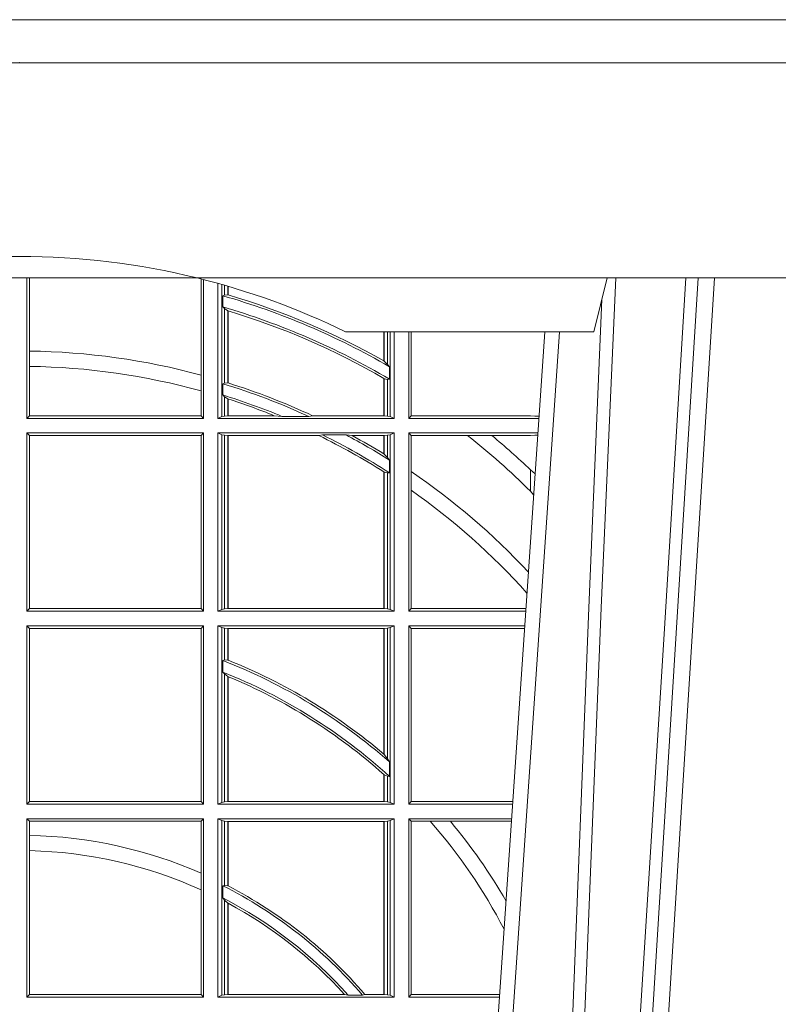
# Model space of a CAD drawing. Units: millimetres. Extents: x 0 to 21000, y 0 to 14850.
# Drawn here: x 5642 to 5783, y 5318 to 5501 of the extents above; entities that cross this region are included whole.
import ezdxf

# ---------------------------------------------------------------- set-up
doc = ezdxf.new("R2010")
doc.units = ezdxf.units.MM
doc.header["$LTSCALE"] = 333.33333
doc.linetypes.add('VERDECKT2', pattern=[4.762499999999999, 3.175, -1.5875])
doc.layers.add('FRW-Rifi ST', color=124, linetype='Continuous', lineweight=5, transparency=0.5)

# ---------------------------------------------------------------- blocks, each defined once
blk = doc.blocks.new('ST-Halbblock_Schacht')
at = {"color": 8, "linetype": 'VERDECKT2', "lineweight": 13, "ltscale": 0.5}
blk.add_line((0.2087149385178861, 0), (-0.2086850614859941, 0), dxfattribs=at)
at = {"color": 0, "linetype": 'Continuous', "lineweight": 5}
for p in [(0.1092499940397715, -0.04000000000002046), (0.06056400975865017, -0.05000000000001137)]:
    blk.add_line(p, (0.1067567140113397, -0.05000000000001137), dxfattribs=at)
at = {"color": 0, "linetype": 'Continuous', "lineweight": 0}
for p, q in [((0.1261747737681276, -0.04000000000002046), (0.1093948533188041, -0.3100000000000023)), ((0.1123765874583569, -0.3100000000000023), (0.1291565079077373, -0.04000000000002046)), ((0.09761358589247493, -0.05000000000001137), (0.07997974086748627, -0.3100000000000023)), ((0.0833902216209026, -0.3000000000000114), (0.1003458418372247, -0.05000000000001137))]:
    blk.add_line(p, q, dxfattribs=at)
at = {"color": 8, "linetype": 'Continuous', "lineweight": 13, "ltscale": 0.3}
blk.add_lwpolyline([(0.199700006007987, -0.03999996563027253), (-0.1997000060079301, -0.03999996189048716)], dxfattribs=at)
at = {"color": 0, "linetype": 'Continuous', "lineweight": 0}
for points in [[(0.1004231288297319, -0.3000000000000114), (0.1017795999026703, -0.2621380156617477), (0.1047423396207137, -0.1841835751208691), (0.1081188505036721, -0.1013386665827056), (0.1108437977772496, -0.04000000000002046)], [(0.1238673156341292, -0.04000000000002046), (0.1198005801582553, -0.1062357444278632), (0.114930923657937, -0.1841839747108054), (0.1074168419627881, -0.3026476286013349)], [(0.1082502945637884, -0.04400957559744256), (0.1057922359476038, -0.1013361035530522), (0.1025300501370339, -0.1841835751208691), (0.0996628919331215, -0.2621380156617477), (0.09835009854151622, -0.3000000000000114)]]:
    blk.add_lwpolyline(points, dxfattribs=at)
at = {"color": 0, "linetype": 'VERDECKT2', "lineweight": 0, "ltscale": 0.5}
blk.add_arc((-5.960259841231164e-09, -0.1740000000000066), 0.138, 76.17131886879642, 103.8286800582279, dxfattribs=at)
at = {"color": 0, "linetype": 'Continuous', "lineweight": 5}
blk.add_arc((-5.960259841231164e-09, -0.1740000000000066), 0.138, 63.96821556055819, 76.17131886879642, dxfattribs=at)
at = {"color": 0}
blk.add_point((0, 0), dxfattribs=at)
blk = doc.blocks.new('Konus-ST_(Muffe)')
at = {"color": 7, "lineweight": 0}
blk.add_line((0.1995816533671473, 0.007999997585983465), (-0.1995816528794876, 0.007999997585983465), dxfattribs=at)
at = {"color": 7, "linetype": 'Continuous', "lineweight": 13}
blk.add_line((0.1834698989393928, -0.03999996563027253), (-0.1834698989393928, -0.03999996563027253), dxfattribs=at)
at = {"color": 7}
blk.add_point((0, 0), dxfattribs=at)
blk = doc.blocks.new('ST-Halbblock_SeitGitt')
at = {"color": 0, "linetype": 'Continuous', "lineweight": 0}
for p, q in [((0.4013500000350518, 0.2839000008370078), (0.4013500000350518, 0.3099999962713014)), ((0.4018393009668557, 0.2964064858223594), (0.4018393009668557, 0.3099999962713014)), ((0.4337307378650337, 0.3098141858144459), (0.4337307378650337, 0.2919466278816856)), ((0.4341500006616457, 0.2839000008370078), (0.4341500006616457, 0.3097078025311362)), ((0.4368500016630037, 0.2839000008370078), (0.4368500016630037, 0.3089890085145726)), ((0.4376151502133041, 0.308774619126865), (0.4376151502133041, 0.2842313207055724)), ((0.4380884148180542, 0.3086396308329711), (0.4380884148180542, 0.3068185306455291)), ((0.4387080125511034, 0.3068553216125167), (0.4387080125511034, 0.3084601403311353)), ((0.4387692637741907, 0.3068373210097946), (0.4387692637741907, 0.3084422258901611)), ((0.4380884148180826, 0.3068185306455291), (0.4377651564777238, 0.3066920346881545)), ((0.4377651564777238, 0.3046101487542785), (0.4377651564777238, 0.3066920346881545)), ((0.4387080125511034, 0.3068553216125167), (0.4380884148180826, 0.3068185306455291)), ((0.4380884148180826, 0.3042956001426376), (0.4377651564777238, 0.3046101487542785)), ((0.4380884148180826, 0.3042956001426376), (0.4380884148180826, 0.2904696247841514)), ((0.4387080125511034, 0.3038936860229171), (0.4380884148180826, 0.3042956001426376)), ((0.4387080127840761, 0.3038936916603632), (0.4387692622343025, 0.3038752819955164)), ((0.4387080125511034, 0.2904953888918556), (0.4387080125511034, 0.3038936860229171)), ((0.4387692637741907, 0.2904761812950767), (0.4387692637741907, 0.3038752830888427)), ((0.4677307397127208, 0.2999999962713105), (0.4677307397127208, 0.2945687330629028)), ((0.4677919909358081, 0.2999999962713105), (0.4677919909358081, 0.2945340208079017)), ((0.4684115886688573, 0.2939399264122642), (0.4684115886688573, 0.2999999962713105)), ((0.4688848495483739, 0.299999996271282), (0.4688848495483739, 0.2842313207055724)), ((0.4696500018239362, 0.2839000008370078), (0.4696500018239362, 0.299999996271282)), ((0.4723500028252943, 0.2839000008370078), (0.4723500028252943, 0.2999999962713105)), ((0.4727692618966444, 0.2999999962713105), (0.4727692618966444, 0.284389295365969)), ((0.4018393009668557, 0.2935670695568717), (0.4018393009668557, 0.2964064858223594)), ((0.4018393009668557, 0.284389295365969), (0.4018393009668557, 0.2935670695568717)), ((0.4684115886688573, 0.2939399264122642), (0.4677919909358366, 0.2945340208079017)), ((0.4687348470092161, 0.2935095808769859), (0.4684115886688573, 0.2939399264122642)), ((0.4687348470092161, 0.2935095808769859), (0.4687348470092161, 0.2911917425061858)), ((0.4337307378650053, 0.2919466278816856), (0.4337307378650053, 0.2890034622813857)), ((0.4677307397127493, 0.2912946275736488), (0.4677307397127493, 0.2843992493416465)), ((0.4684115886688573, 0.2911375693346656), (0.4677919909358366, 0.2912589392925895)), ((0.4677919909358366, 0.2912589392925895), (0.4677919909358366, 0.2843992493416465)), ((0.4687348470092161, 0.2911917425061858), (0.4684115886688573, 0.2911375693346656)), ((0.4684115886688573, 0.2843315533663429), (0.4684115886688573, 0.2911375693346656)), ((0.4377651564777238, 0.2903482548262275), (0.4380884148180826, 0.2904696247841514)), ((0.4377651564777238, 0.2882550738121665), (0.4377651564777238, 0.2903482548262275)), ((0.4380884148180826, 0.2904696247841514), (0.4387080125511034, 0.2904953888918556)), ((0.4387080127840761, 0.2904953922820255), (0.4387692622343025, 0.2904761777610361)), ((0.4337307378650053, 0.2890034622813857), (0.4337307378650053, 0.284389295365969)), ((0.4377651564777238, 0.2882550738121665), (0.4380884148180826, 0.2879327467943824)), ((0.4380884148180826, 0.2879327467943824), (0.4380884148180826, 0.2843315533663429)), ((0.4380884148180826, 0.2879327467943824), (0.4387080125511034, 0.2875167883302367)), ((0.4387080125511034, 0.2843992493416465), (0.4387080125511034, 0.2875167883302367)), ((0.4387692637741907, 0.2843992493416465), (0.4387692637741907, 0.2874971038962997)), ((0.4018393009668557, 0.284389295365969), (0.4013500000350518, 0.2839000008370078)), ((0.4341500006616457, 0.2839000008370078), (0.4013500000350518, 0.2839000008370078)), ((0.4337307378650053, 0.284389295365969), (0.4018393009668557, 0.284389295365969)), ((0.4341500006616457, 0.2839000008370078), (0.4337307378650053, 0.284389295365969)), ((0.4376151502132757, 0.2842313207055724), (0.4368500016630037, 0.2839000008370078)), ((0.4368500016630037, 0.2839000008370078), (0.4696500018239362, 0.2839000008370078)), ((0.4376151502132757, 0.2842313207055724), (0.4380884148180826, 0.2843315533663429)), ((0.4380884148180826, 0.2843315533663429), (0.4387080125511034, 0.2843992493416465)), ((0.4387080125511034, 0.2843992493416465), (0.4387692637741907, 0.2843992493416465)), ((0.4387692637741907, 0.2843992493416465), (0.4473288893699987, 0.2843992493416465)), ((0.4487685091793878, 0.2842630899812377), (0.4473288893699987, 0.2843992493416465)), ((0.4487685091793878, 0.2842630899812377), (0.4537621378898962, 0.2842630899812377)), ((0.4537621378898962, 0.2842630899812377), (0.4544686950743539, 0.2843992493416465)), ((0.4544686950743539, 0.2843992493416465), (0.4677307397127493, 0.2843992493416465)), ((0.4677307397127493, 0.2843992493416465), (0.4677919909358366, 0.2843992493416465)), ((0.4677919909358366, 0.2843992493416465), (0.4684115886688573, 0.2843315533663429)), ((0.4684115886688573, 0.2843315533663429), (0.4688848495483739, 0.2842313207055724)), ((0.4688848495483739, 0.2842313207055724), (0.4696500018239362, 0.2839000008370078)), ((0.4727692618966444, 0.284389295365969), (0.4723500028252943, 0.2839000008370078)), ((0.4723500028252943, 0.2839000008370078), (0.4965216502204726, 0.2839000008370078)), ((0.4727692618966444, 0.284389295365969), (0.4949499979615553, 0.284389295365969)), ((0.4949499979615553, 0.284389295365969), (0.4957822129130705, 0.2843384004499114)), ((0.4965523864921977, 0.2843531879119894), (0.4957822129130705, 0.2843384004499114)), ((0.4957822129130705, 0.2843384004499114), (0.496548206083844, 0.2842915504090229)), ((0.4013500000350518, 0.2480499974753059), (0.4013500000350518, 0.2811999998356498)), ((0.4341500006616457, 0.2811999998356498), (0.4013500000350518, 0.2811999998356498)), ((0.4018393009668557, 0.280710697856108), (0.4013500000350518, 0.2811999998356498)), ((0.4018393009668557, 0.2485392994548477), (0.4018393009668557, 0.280710697856108)), ((0.4337307378650053, 0.280710697856108), (0.4018393009668557, 0.280710697856108)), ((0.4341500006616457, 0.2811999998356498), (0.4337307378650053, 0.280710697856108)), ((0.4337307378650053, 0.280710697856108), (0.4337307378650053, 0.2485392994548477)), ((0.4341500006616457, 0.2480499974753059), (0.4341500006616457, 0.2811999998356498)), ((0.4368500016630037, 0.2480499974753059), (0.4368500016630037, 0.2811999998356498)), ((0.4368500016630037, 0.2811999998356498), (0.4696500018239362, 0.2811999998356498)), ((0.4376151502132757, 0.2808686799670852), (0.4368500016630037, 0.2811999998356498)), ((0.4376151502132757, 0.2808686799670852), (0.4376151502132757, 0.2483813173438705)), ((0.4376151502132757, 0.2808686799670852), (0.4380884148180826, 0.2807684398557342)), ((0.4380884148180826, 0.2807684398557342), (0.4387080125511034, 0.2807007513310111)), ((0.4380884148180826, 0.2807684398557342), (0.4380884148180826, 0.2484815574552215)), ((0.4387080125511034, 0.2807007513310111), (0.4387692637741907, 0.2807007513310111)), ((0.4387080125511034, 0.2485492459799445), (0.4387080125511034, 0.2807007513310111)), ((0.4387692637741907, 0.2807007513310111), (0.4556304492056711, 0.2807007513310111)), ((0.4387692637741907, 0.2485492459799445), (0.4387692637741907, 0.2807007513310111)), ((0.456304156780277, 0.2808369032408393), (0.4556304492056711, 0.2807007513310111)), ((0.456304156780277, 0.2808369032408393), (0.4606807880103929, 0.2808369032408393)), ((0.4606807880103929, 0.2808369032408393), (0.4618187859654768, 0.2807007513310111)), ((0.4618187859654768, 0.2807007513310111), (0.4677307397127493, 0.2807007513310111)), ((0.4677307397127493, 0.2807007513310111), (0.4677919909358366, 0.2807007513310111)), ((0.4677307397127493, 0.2807007513310111), (0.4677307397127493, 0.2772813222672141)), ((0.4677919909358366, 0.2807007513310111), (0.4684115886688573, 0.2807684398557342)), ((0.4677919909358366, 0.2807007513310111), (0.4677919909358366, 0.2772436819340385)), ((0.4684115886688573, 0.2807684398557342), (0.4688848495483739, 0.2808686799670852)), ((0.4684115886688573, 0.2766144580508865), (0.4684115886688573, 0.2807684398557342)), ((0.4688848495483739, 0.2808686799670852), (0.4696500018239362, 0.2811999998356498)), ((0.4688848495483739, 0.2808686799670852), (0.4688848495483739, 0.2483813173438705)), ((0.4696500018239362, 0.2480499974753059), (0.4696500018239362, 0.2811999998356498)), ((0.4723500028252943, 0.2480499974753059), (0.4723500028252943, 0.2811999998356498)), ((0.4723500028252943, 0.2811999998356498), (0.4963385294542206, 0.2811999998356498)), ((0.4727692618966444, 0.280710697856108), (0.4723500028252943, 0.2811999998356498)), ((0.4727692618966444, 0.280710697856108), (0.4727692618966444, 0.2740236304070152)), ((0.4727692618966444, 0.280710697856108), (0.4832895115018232, 0.280710697856108)), ((0.4832895115018232, 0.280710697856108), (0.4878030955791814, 0.280710697856108)), ((0.4878030955791814, 0.280710697856108), (0.4949499979615553, 0.280710697856108)), ((0.4949499979615553, 0.280710697856108), (0.4957822129130705, 0.2807616002227462)), ((0.4957822129130705, 0.2807616002227462), (0.4963109895714695, 0.2807939415137639)), ((0.4963081112250052, 0.2807515020980702), (0.4957822129130705, 0.2807616002227462)), ((0.4677919909358366, 0.2772436819340385), (0.4684115886688573, 0.2766144580508865)), ((0.4684115886688573, 0.2766144580508865), (0.4687348470092161, 0.2761628187562621)), ((0.4687348470092161, 0.2761628187562621), (0.4687348470092161, 0.2737919471527732)), ((0.4677307397127493, 0.2739352814222968), (0.4677307397127493, 0.2485492459799445)), ((0.4677919909358366, 0.2738964638973869), (0.4684115886688573, 0.2737488231922782)), ((0.4677919909358366, 0.2738964638973869), (0.4677919909358366, 0.2485492459799445)), ((0.4684115886688573, 0.2737488231922782), (0.4687348470092161, 0.2737919471527732)), ((0.4684115886688573, 0.2484815574552215), (0.4684115886688573, 0.2737488231922782)), ((0.4727692618966444, 0.2740236304070152), (0.4727692618966444, 0.2705723948146499)), ((0.4949499979615553, 0.2703750065828956), (0.4949499979615553, 0.2743409953381217)), ((0.4727692618966444, 0.2705723948146499), (0.4727692618966444, 0.2485392994548477)), ((0.4949499979615553, 0.2703750065828956), (0.4955582015437869, 0.269694553552398)), ((0.4018393009668557, 0.2485392994548477), (0.4013500000350518, 0.2480499974753059)), ((0.4341500006616457, 0.2480499974753059), (0.4013500000350518, 0.2480499974753059)), ((0.4337307378650053, 0.2485392994548477), (0.4018393009668557, 0.2485392994548477)), ((0.4341500006616457, 0.2480499974753059), (0.4337307378650053, 0.2485392994548477)), ((0.4376151502132757, 0.2483813173438705), (0.4368500016630037, 0.2480499974753059)), ((0.4368500016630037, 0.2480499974753059), (0.4696500018239362, 0.2480499974753059)), ((0.4376151502132757, 0.2483813173438705), (0.4380884148180826, 0.2484815574552215)), ((0.4380884148180826, 0.2484815574552215), (0.4387080125511034, 0.2485492459799445)), ((0.4387080125511034, 0.2485492459799445), (0.4387692637741907, 0.2485492459799445)), ((0.4387692637741907, 0.2485492459799445), (0.4677307397127493, 0.2485492459799445)), ((0.4677307397127493, 0.2485492459799445), (0.4677919909358366, 0.2485492459799445)), ((0.4677919909358366, 0.2485492459799445), (0.4684115886688573, 0.2484815574552215)), ((0.4684115886688573, 0.2484815574552215), (0.4688848495483739, 0.2483813173438705)), ((0.4688848495483739, 0.2483813173438705), (0.4696500018239362, 0.2480499974753059)), ((0.4727692618966444, 0.2485392994548477), (0.4723500028252943, 0.2480499974753059)), ((0.4723500028252943, 0.2480499974753059), (0.4940902140534718, 0.2480499974753059)), ((0.4727692618966444, 0.2485392994548477), (0.4941233997276129, 0.2485392994548477)), ((0.4013500000350518, 0.2121999978388942), (0.4013500000350518, 0.2453499964739478)), ((0.4341500006616457, 0.2453499964739478), (0.4013500000350518, 0.2453499964739478)), ((0.4018393009668557, 0.2448606944944061), (0.4013500000350518, 0.2453499964739478)), ((0.4341500006616457, 0.2453499964739478), (0.4337307378650053, 0.2448606944944061)), ((0.4341500006616457, 0.2121999978388942), (0.4341500006616457, 0.2453499964739478)), ((0.4368500016630037, 0.2121999978388942), (0.4368500016630037, 0.2453499964739478)), ((0.4368500016630037, 0.2453499964739478), (0.4696500018239362, 0.2453499964739478)), ((0.4376151502132757, 0.2450186766053832), (0.4368500016630037, 0.2453499964739478)), ((0.4688848495483739, 0.2450186766053832), (0.4696500018239362, 0.2453499964739478)), ((0.4696500018239362, 0.2121999978388942), (0.4696500018239362, 0.2453499964739478)), ((0.4723500028252943, 0.2121999978388942), (0.4723500028252943, 0.2453499964739478)), ((0.4723500028252943, 0.2453499964739478), (0.4939070932872198, 0.2453499964739478)), ((0.4727692618966444, 0.2448606944944061), (0.4723500028252943, 0.2453499964739478)), ((0.4018393009668557, 0.212689299818436), (0.4018393009668557, 0.2448606944944061)), ((0.4337307378650053, 0.2448606944944061), (0.4018393009668557, 0.2448606944944061)), ((0.4337307378650053, 0.2448606944944061), (0.4337307378650053, 0.212689299818436)), ((0.4376151502132757, 0.2450186766053832), (0.4376151502132757, 0.2125313177074588)), ((0.4376151502132757, 0.2450186766053832), (0.4380884148180826, 0.2449184364940322)), ((0.4380884148180826, 0.2449184364940322), (0.4387080125511034, 0.2448507479693092)), ((0.4380884148180826, 0.2449184364940322), (0.4380884148180826, 0.2390010289217628)), ((0.4387080125511034, 0.2448507479693092), (0.4387692637741907, 0.2448507479693092)), ((0.4387080125511034, 0.2389800704385436), (0.4387080125511034, 0.2448507479693092)), ((0.4387692637741907, 0.2448507479693092), (0.4677307397127493, 0.2448507479693092)), ((0.4387692637741907, 0.2389556027318633), (0.4387692637741907, 0.2448507479693092)), ((0.4677307397127493, 0.2448507479693092), (0.4677919909358366, 0.2448507479693092)), ((0.4677307397127493, 0.2448507479693092), (0.4677307397127493, 0.2214732139672435)), ((0.4677919909358366, 0.2448507479693092), (0.4684115886688573, 0.2449184364940322)), ((0.4677919909358366, 0.2448507479693092), (0.4677919909358366, 0.2214209704960979)), ((0.4684115886688573, 0.2449184364940322), (0.4688848495483739, 0.2450186766053832)), ((0.4684115886688573, 0.220611587848822), (0.4684115886688573, 0.2449184364940322)), ((0.4688848495483739, 0.2450186766053832), (0.4688848495483739, 0.2125313177074588)), ((0.4727692618966444, 0.2448606944944061), (0.4727692618966444, 0.212689299818436)), ((0.4727692618966444, 0.2448606944944061), (0.4938739076130503, 0.2448606944944061)), ((0.4377651564777238, 0.2389009452726043), (0.4380884148180826, 0.2390010289217628)), ((0.4377651564777238, 0.2367512143518127), (0.4377651564777238, 0.2389009452726043)), ((0.4380884148180826, 0.2390010289217628), (0.4387080125511034, 0.2389800704385436)), ((0.4387080127840761, 0.2389800700823628), (0.4387692622343025, 0.2389556009356397)), ((0.4377651564777238, 0.2367512143518127), (0.4380884148180826, 0.236394268211285)), ((0.4380884148180826, 0.236394268211285), (0.4380884148180826, 0.2126315540935195)), ((0.4380884148180826, 0.236394268211285), (0.4387080125511034, 0.2359163171912826)), ((0.4387080125511034, 0.2126992463435329), (0.4387080125511034, 0.2359163171912826)), ((0.4387692637741907, 0.2126992463435329), (0.4387692637741907, 0.2358910522724784)), ((0.4677307377657769, 0.2214732123991894), (0.4677919872160032, 0.2214209720218037)), ((0.4677919909358366, 0.2214209704960979), (0.4684115886688573, 0.220611587848822)), ((0.4684115886688573, 0.220611587848822), (0.4687348470092161, 0.2200481972958244)), ((0.4687348470092161, 0.2200481972958244), (0.4687348470092161, 0.2173625945414699)), ((0.4677307397127493, 0.2177042446400321), (0.4677307397127493, 0.2126992463435329)), ((0.4677919909358366, 0.2176494009162582), (0.4684115886688573, 0.217371483084122)), ((0.4677919909358366, 0.2176494009162582), (0.4677919909358366, 0.2126992463435329)), ((0.4684115886688573, 0.217371483084122), (0.4687348470092161, 0.2173625945414699)), ((0.4684115886688573, 0.2126315540935195), (0.4684115886688573, 0.217371483084122)), ((0.4018393009668557, 0.212689299818436), (0.4013500000350518, 0.2121999978388942)), ((0.4337307378650053, 0.212689299818436), (0.4018393009668557, 0.212689299818436)), ((0.4341500006616457, 0.2121999978388942), (0.4337307378650053, 0.212689299818436)), ((0.4376151502132757, 0.2125313177074588), (0.4368500016630037, 0.2121999978388942)), ((0.4376151502132757, 0.2125313177074588), (0.4380884148180826, 0.2126315540935195)), ((0.4380884148180826, 0.2126315540935195), (0.4387080125511034, 0.2126992463435329)), ((0.4387080125511034, 0.2126992463435329), (0.4387692637741907, 0.2126992463435329)), ((0.4387692637741907, 0.2126992463435329), (0.4677307397127493, 0.2126992463435329)), ((0.4677307397127493, 0.2126992463435329), (0.4677919909358366, 0.2126992463435329)), ((0.4677919909358366, 0.2126992463435329), (0.4684115886688573, 0.2126315540935195)), ((0.4684115886688573, 0.2126315540935195), (0.4688848495483739, 0.2125313177074588)), ((0.4688848495483739, 0.2125313177074588), (0.4696500018239362, 0.2121999978388942)), ((0.4727692618966444, 0.212689299818436), (0.4723500028252943, 0.2121999978388942)), ((0.4727692618966444, 0.212689299818436), (0.4916919638132242, 0.212689299818436)), ((0.4341500006616457, 0.2121999978388942), (0.4013500000350518, 0.2121999978388942)), ((0.4368500016630037, 0.2121999978388942), (0.4696500018239362, 0.2121999978388942)), ((0.4723500028252943, 0.2121999978388942), (0.4916587781391115, 0.2121999978388942)), ((0.4013500000350518, 0.1763499977368213), (0.4013500000350518, 0.2094999968375362)), ((0.4341500006616457, 0.2094999968375362), (0.4013500000350518, 0.2094999968375362)), ((0.4018393009668557, 0.2090106985832847), (0.4013500000350518, 0.2094999968375362)), ((0.4018393009668557, 0.2063995196785129), (0.4018393009668557, 0.2090106985832847)), ((0.4337307378650053, 0.2090106985832847), (0.4018393009668557, 0.2090106985832847)), ((0.4341500006616457, 0.2094999968375362), (0.4337307378650053, 0.2090106985832847)), ((0.4337307378650053, 0.2090106985832847), (0.4337307378650053, 0.199387979444424)), ((0.4341500006616457, 0.1763499977368213), (0.4341500006616457, 0.2094999968375362)), ((0.4368500016630037, 0.1763499977368213), (0.4368500016630037, 0.2094999968375362)), ((0.4368500016630037, 0.2094999968375362), (0.4696500018239362, 0.2094999968375362)), ((0.4376151502132757, 0.2091686769689716), (0.4368500016630037, 0.2094999968375362)), ((0.4376151502132757, 0.2091686769689716), (0.4376151502132757, 0.1766813171397246)), ((0.4376151502132757, 0.2091686769689716), (0.4380884148180826, 0.2090684405829109)), ((0.4380884148180826, 0.2090684405829109), (0.4387080125511034, 0.2090007483328975)), ((0.4380884148180826, 0.2090684405829109), (0.4380884148180826, 0.1971049967523015)), ((0.4387080125511034, 0.2090007483328975), (0.4387692637741907, 0.2090007483328975)), ((0.4387080125511034, 0.1970223418738044), (0.4387080125511034, 0.2090007483328975)), ((0.4387692637741907, 0.2090007483328975), (0.4677307397127493, 0.2090007483328975)), ((0.4387692637741907, 0.1969907067085899), (0.4387692637741907, 0.2090007483328975)), ((0.4677307397127493, 0.2090007483328975), (0.4677919909358366, 0.2090007483328975)), ((0.4677307397127493, 0.2090007483328975), (0.4677307397127493, 0.1768492475220285)), ((0.4677919909358366, 0.2090007483328975), (0.4684115886688573, 0.2090684405829109)), ((0.4677919909358366, 0.2090007483328975), (0.4677919909358366, 0.1768492475220285)), ((0.4684115886688573, 0.2090684405829109), (0.4688848495483739, 0.2091686769689716)), ((0.4684115886688573, 0.1767815555048458), (0.4684115886688573, 0.2090684405829109)), ((0.4688848495483739, 0.2091686769689716), (0.4696500018239362, 0.2094999968375362)), ((0.4688848495483739, 0.2091686769689716), (0.4688848495483739, 0.1766813171397246)), ((0.4696500018239362, 0.1763499977368213), (0.4696500018239362, 0.2094999968375362)), ((0.4723500028252943, 0.1763499977368213), (0.4723500028252943, 0.2094999968375362)), ((0.4723500028252943, 0.2094999968375362), (0.4914756573728596, 0.2094999968375362)), ((0.4727692618966444, 0.2090106985832847), (0.4723500028252943, 0.2094999968375362)), ((0.4727692618966444, 0.2090106985832847), (0.4727692618966444, 0.1768392986686251)), ((0.4727692618966444, 0.2090106985832847), (0.4763423368335111, 0.2090106985832847)), ((0.4763423368335111, 0.2090106985832847), (0.4800812765956266, 0.2090106985832847)), ((0.4800812765956266, 0.2090106985832847), (0.491442471951359, 0.2090106985832847)), ((0.4018393009668557, 0.2035596992190278), (0.4018393009668557, 0.2063995196785129)), ((0.4018393009668557, 0.1768392986686251), (0.4018393009668557, 0.2035596992190278)), ((0.4337307378650053, 0.199387979444424), (0.4337307378650053, 0.1962805825586713)), ((0.4337307378650053, 0.1962805825586713), (0.4337307378650053, 0.1768392986686251)), ((0.4380884148180826, 0.1971049967523015), (0.4377651564777238, 0.1970319438095487)), ((0.4377651564777238, 0.1947859364862836), (0.4377651564777238, 0.1970319438095487)), ((0.4387080125511034, 0.1970223418738044), (0.4380884148180826, 0.1971049967523015)), ((0.4387080127840761, 0.1970223410674521), (0.4387692622343025, 0.196990707550242)), ((0.4380884148180826, 0.1943789820487893), (0.4377651564777238, 0.1947859364862836)), ((0.4380884148180826, 0.1943789820487893), (0.4380884148180826, 0.1767815555048458)), ((0.4387080125511034, 0.1938126559670366), (0.4380884148180826, 0.1943789820487893)), ((0.4387080125511034, 0.1768492475220285), (0.4387080125511034, 0.1938126559670366)), ((0.4387080127840761, 0.193812655323427), (0.4387692622343025, 0.1937796073007689)), ((0.4387692637741907, 0.1768492475220285), (0.4387692637741907, 0.1937796070541538)), ((0.4018393009668557, 0.1768392986686251), (0.4013500000350518, 0.1763499977368213)), ((0.4341500006616457, 0.1763499977368213), (0.4013500000350518, 0.1763499977368213)), ((0.4337307378650053, 0.1768392986686251), (0.4018393009668557, 0.1768392986686251)), ((0.4341500006616457, 0.1763499977368213), (0.4337307378650053, 0.1768392986686251)), ((0.4376151502132757, 0.1766813171397246), (0.4368500016630037, 0.1763499977368213)), ((0.4368500016630037, 0.1763499977368213), (0.4696500018239362, 0.1763499977368213)), ((0.4376151502132757, 0.1766813171397246), (0.4380884148180826, 0.1767815555048458)), ((0.4380884148180826, 0.1767815555048458), (0.4387080125511034, 0.1768492475220285)), ((0.4387080125511034, 0.1768492475220285), (0.4387692637741907, 0.1768492475220285)), ((0.4387692637741907, 0.1768492475220285), (0.4603897981345995, 0.1768492475220285)), ((0.4603897981345995, 0.1768492475220285), (0.4610776357353075, 0.1767130885108656)), ((0.4610776357353075, 0.1767130885108656), (0.4637375712395055, 0.1767130885108656)), ((0.4641733780503614, 0.1768492475220285), (0.4637375712395055, 0.1767130885108656)), ((0.4641733780503614, 0.1768492475220285), (0.4677307397127493, 0.1768492475220285)), ((0.4677307397127493, 0.1768492475220285), (0.4677919909358366, 0.1768492475220285)), ((0.4677919909358366, 0.1768492475220285), (0.4684115886688573, 0.1767815555048458)), ((0.4684115886688573, 0.1767815555048458), (0.4688848495483739, 0.1766813171397246)), ((0.4688848495483739, 0.1766813171397246), (0.4696500018239362, 0.1763499977368213)), ((0.4727692618966444, 0.1768392986686251), (0.4723500028252943, 0.1763499977368213)), ((0.4723500028252943, 0.1763499977368213), (0.4892273421931463, 0.1763499977368213)), ((0.4727692618966444, 0.1768392986686251), (0.4892605277962616, 0.1768392986686251))]:
    blk.add_line(p, q, dxfattribs=at)
for points in [[(0.4387080125511034, 0.3068553216125167), (0.4387156680226667, 0.3068530715371764), (0.4387233272195203, 0.3068508214618362), (0.4387309826910837, 0.3068485713864959), (0.438738638162647, 0.3068463213111556), (0.4387462936342104, 0.3068440712358154), (0.4387539491057737, 0.3068418211604751), (0.4387616083026273, 0.3068395710851348), (0.4387692637741907, 0.3068373210097946)], [(0.4677307397127493, 0.2945687330629028), (0.4677383914590223, 0.2945643968249954), (0.4677460506558759, 0.2945600605870879), (0.4677537098527296, 0.2945557168985999), (0.4677613615990026, 0.2945513806606925), (0.4677690207958562, 0.2945470444227851), (0.4677766799927099, 0.2945427007342971), (0.4677843317389829, 0.2945383570458091), (0.4677919909358366, 0.2945340208079017)], [(0.4677307397127493, 0.2912946275736488), (0.4677383914590223, 0.2912901721264518), (0.4677460506558759, 0.2912857092286742), (0.4677537098527296, 0.2912812463308967), (0.4677613615990026, 0.2912767908836997), (0.4677690207958562, 0.2912723279859222), (0.4677766799927099, 0.2912678650881446), (0.4677843317389829, 0.2912634021903671), (0.4677919909358366, 0.2912589392925895)], [(0.4387692637741907, 0.2874971038962997), (0.4387616083026273, 0.2874995625878967), (0.4387539491057737, 0.2875020287300742), (0.4387462936342104, 0.2875044874216712), (0.438738638162647, 0.2875069461132682), (0.4387309826910837, 0.2875094122554458), (0.4387233272195203, 0.2875118709470428), (0.4387156680226667, 0.2875143296386398), (0.4387080125511034, 0.2875167883302367)], [(0.4677919909358366, 0.2772436819340385), (0.4677843317389829, 0.2772483832503951), (0.4677766799927099, 0.2772530920173324), (0.4677690207958562, 0.2772578007842696), (0.4677613615990026, 0.2772625021006263), (0.4677537098527296, 0.2772672108675636), (0.4677460506558759, 0.2772719121839202), (0.4677383914590223, 0.2772766135002769), (0.4677307397127493, 0.2772813222672141)], [(0.4677919909358366, 0.2738964638973869), (0.4677843317389829, 0.2739013142253555), (0.4677766799927099, 0.2739061720039047), (0.4677690207958562, 0.2739110223318733), (0.4677613615990026, 0.2739158726598419), (0.4677537098527296, 0.273920730438391), (0.4677460506558759, 0.2739255807663596), (0.4677383914590223, 0.2739304310943282), (0.4677307397127493, 0.2739352814222968)], [(0.4949499979615553, 0.2743409953381217), (0.4958217683889075, 0.2735806815987019)], [(0.4387692637741907, 0.2358910522724784), (0.4387616083026273, 0.2358942113186515), (0.438753952831064, 0.2358973703648246), (0.4387462973595007, 0.2359005294109977), (0.438738638162647, 0.2359036884571708), (0.4387309826910837, 0.2359068475033439), (0.4387233272195203, 0.235910006549517), (0.4387156680226667, 0.2359131618703998), (0.4387080125511034, 0.2359163171912826)], [(0.4677919909358366, 0.2176494009162582), (0.4677843317389829, 0.2176562591756976), (0.4677766799927099, 0.2176631137098468), (0.4677690207958562, 0.2176699719692863), (0.4677613690495832, 0.2176768265034354), (0.4677537098527296, 0.2176836810375846), (0.4677460506558759, 0.2176905355717338), (0.4677383989096029, 0.217697390105883), (0.4677307397127493, 0.2177042446400321)]]:
    blk.add_lwpolyline(points, dxfattribs=at)
for centre, radius, start, end in [((0.4000000000000341, 0.1749999977018035), 0.1370000000000011, 59.88652499297851, 73.99876530989424), ((0.4000000000000341, 0.1749999977018035), 0.1374195608716612, 60.47024285323736, 73.61302818060297), ((0.4000000000000341, 0.1749999977018035), 0.1350000000000001, 59.39297178597916, 73.75519927666241), ((0.4000000000000341, 0.1749999977018035), 0.1345804391283391, 59.78320483761597, 73.25725488441682), ((0.4000000000000341, 0.1669999977017937), 0.1294195608716609, 74.89249867580675, 89.18568932306442), ((0.4000000000000341, 0.1669999977017937), 0.1265804391283387, 74.54528293890579, 89.16742356175506), ((0.4000000000000341, 0.1669999977017937), 0.1289999999999997, 65.36975080371936, 72.97714512788052), ((0.4000000000000341, 0.1669999977017937), 0.1294195608716611, 65.1105293772778, 72.56866526284114), ((0.4000000000000341, 0.1669999977017937), 0.1270000000000009, 67.41807789759216, 72.70068675001957), ((0.4000000000000341, 0.1669999977017937), 0.1265804391283389, 68.04343183958494, 72.16471401191033), ((0.4000000000000341, 0.1669999977017937), 0.1265804391283388, 57.65062208836186, 63.92884937900976), ((0.4000000000000341, 0.1669999977017937), 0.1269999999999999, 57.23332310504786, 63.68283027870361), ((0.4000000000000341, 0.1669999977017937), 0.1289999999999998, 57.80325173236984, 61.94014387067165), ((0.4000000000000341, 0.1669999977017937), 0.1294195608716611, 58.44328170481818, 61.46719628388532), ((0.4000000000000341, 0.1749999977018035), 0.134580439128339, 45.12794486618558, 51.76540769793496), ((0.4000000000000341, 0.1749999977018035), 0.1374195608716611, 46.29466957039132, 50.28704518104124), ((0.4000000000000341, 0.1669999977017937), 0.129419560871661, 43.04355042873679, 55.78678935108346), ((0.4000000000000341, 0.1669999977017937), 0.1265804391283389, 41.82984693900566, 54.90838414691205), ((0.4000000000000341, 0.1419999977017881), 0.1039999999999998, 48.63053843816459, 68.7076705035603), ((0.4000000000000341, 0.1419999977017881), 0.1044195608716609, 49.56083361845992, 68.20520285091), ((0.4000000000000341, 0.1419999977017881), 0.1020000000000005, 47.63346008197893, 68.26917197967414), ((0.4000000000000341, 0.1419999977017881), 0.1015804391283388, 48.18178041859833, 67.56341131918231), ((0.4000000000000341, 0.1419999977017881), 0.101580439128339, 27.52605953959163, 41.2755586134364), ((0.4000000000000341, 0.1419999977017881), 0.1044195608716611, 29.991509779895, 39.92204023019222), ((0.4000000000000341, 0.1219999977018063), 0.08441956087166094, 66.44928220370146, 88.75156278142703), ((0.4000000000000341, 0.1219999977018063), 0.08158043912833889, 65.57724977726164, 88.70810805165493), ((0.4000000000000341, 0.1219999977018063), 0.0840000000000004, 40.64318562721861, 63.28292695661507), ((0.4000000000000341, 0.1219999977018063), 0.084419560871661, 40.52064863660342, 62.66159977762097), ((0.4000000000000341, 0.1219999977018063), 0.08199999999999995, 41.85384968205374, 62.57735250747681), ((0.4000000000000341, 0.1219999977018063), 0.0815804391283388, 42.24741022880875, 61.62584114848485)]:
    blk.add_arc(centre, radius, start, end, dxfattribs=at)
blk = doc.blocks.new('QuadroControl-ST_0.5')
at = {"color": 0}
for name, p in [('Konus-ST_(Muffe)', (0, 0)), ('ST-Halbblock_Schacht', (-1.493851596023887e-05, 0)), ('ST-Halbblock_SeitGitt', (-0.4000149467411518, -0.3500000000000227))]:
    blk.add_blockref(name, p, dxfattribs=at)

msp = doc.modelspace()

# ---------------------------------------------------------------- block references
at = {"layer": 'FRW-Rifi ST', "xscale": 1000, "yscale": 1000, "zscale": 1000}
msp.add_blockref('QuadroControl-ST_0.5', (5641.805499807967, 5492.850565136311), dxfattribs=at)

doc.saveas('drawing.dxf')
